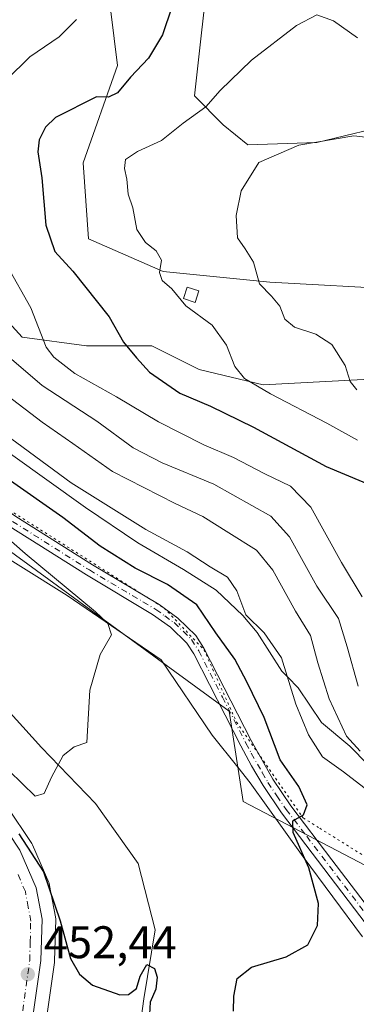
# Model space of a CAD drawing. Units: metres. Extents: x 631765 to 635233, y 4706542 to 4708926.
# Drawn here: x 634880 to 634954, y 4708353 to 4708569 of the extents above; entities that cross this region are included whole.
import ezdxf

# ---------------------------------------------------------------- set-up
doc = ezdxf.new("R2010")
doc.units = ezdxf.units.M
doc.header["$MEASUREMENT"] = 0
doc.linetypes.add('DGN Style 4', pattern=[2.638475, 1.318413, -0.659207, 0.001648, -0.659207])
doc.linetypes.add('DGN Style 5', pattern=[1.153612, 0.494405, -0.659207])
for name, color, linetype, lineweight in [('Arbolado forestal CxS', 92, 'Continuous', 0), ('Camino Cxs', 7, 'Continuous', 0), ('Camino eje', 30, 'DGN Style 4', 13), ('Carretera de calzada única Cxs', 7, 'Continuous', 13), ('Carretera de calzada única eje', 7, 'DGN Style 4', 0), ('Corriente artificial Cxs', 4, 'Continuous', 13), ('Corriente artificial eje', 142, 'DGN Style 4', 0), ('Corriente natural lineal', 142, 'Continuous', 13), ('Cultivos leñosos CxS', 92, 'Continuous', 0), ('Curva de nivel maestra', 30, 'Continuous', 30), ('Curva de nivel normal', 30, 'Continuous', 0), ('Edificación Cxs', 1, 'Continuous', 13), ('Matorral CxS', 135, 'Continuous', 0), ('Núcleo urbano CxS', 7, 'Continuous', 0), ('Pastizal CxS', 92, 'Continuous', 0), ('Punto de cota en terreno', 7, 'Continuous', 0), ('Rótulo de punto de cota en terreno', 7, 'Continuous', 0), ('Suelo desnudo CxS', 253, 'Continuous', 0), ('Vía pecuaria CxS', 92, 'Continuous', 13), ('Vía pecuaria eje', 92, 'DGN Style 5', 0)]:
    doc.layers.add(name, color=color, linetype=linetype, lineweight=lineweight)
doc.styles.add('Style-Arial', font='txt')

# ---------------------------------------------------------------- blocks, each defined once
blk = doc.blocks.new('5PATER')
at = {"layer": 'Pastizal CxS', "linetype": 'Continuous', "lineweight": 0}
h = blk.add_hatch(color=51, dxfattribs=at)
edge = h.paths.add_edge_path()
edge.add_ellipse((0, 0), major_axis=(-0.11, -0.111), ratio=0.999422, start_angle=0, end_angle=360)

msp = doc.modelspace()

# ---------------------------------------------------------------- linework, layer by layer
at = {"layer": 'Arbolado forestal CxS', "color": 92, "linetype": 'Continuous', "lineweight": 0}
for points in [[(634849.7771, 4708690.5639, 462.4422), (634842.6407, 4708666.7871, 457.6717), (634844.4115, 4708662.6549, 457.582), (634858.7631, 4708628.2101, 462.1214), (634870.0911, 4708610.4081, 467.6325), (634882.1181, 4708607.6149, 469.5562), (634889.3829, 4708603.6523, 470.8775), (634898.4833, 4708583.0859, 470.9141), (634901.5275, 4708558.7131, 473.5536), (634893.9153, 4708537.3871, 477.5743), (634895.1071, 4708520.6819, 477.203), (634911.5057, 4708513.5033, 479.9347), (634934.9511, 4708511.1915, 485.1883), (634964.3405, 4708509.5403, 490.2271), (634980.5209, 4708506.2379, 489.8726), (634992.7389, 4708500.9543, 490.0458), (634993.7295, 4708494.3501, 490.4524), (634984.4833, 4708491.0479, 489.5142), (634972.2653, 4708490.7179, 488.3164), (634962.4287, 4708490.1641, 486.7372)], [(634898.4833, 4708583.0859, 470.9141), (634901.5275, 4708558.7131, 473.5536), (634893.9153, 4708537.3871, 477.5743), (634895.1071, 4708520.6819, 477.203), (634911.5057, 4708513.5033, 479.9347), (634934.9511, 4708511.1915, 485.1883), (634964.3405, 4708509.5403, 490.2271)], [(634814.3627, 4708576.0047, 436.3021), (634811.3837, 4708566.8841, 435.891), (634804.2371, 4708545.0037, 435.8731), (634808.8047, 4708519.1079, 437.5159), (634814.8943, 4708497.7809, 438.323), (634860.5697, 4708464.7297, 443.8355), (634926.0369, 4708417.0443, 448.2488), (634929.0827, 4708397.2415, 448.5047), (634966.9931, 4708377.4381, 451.4281)], [(634962.4287, 4708490.1641, 486.7372), (634933.4995, 4708488.6399, 480.5881), (634919.4305, 4708492.0391, 477.8946), (634908.9983, 4708497.2309, 476.2346), (634894.6561, 4708497.2311, 473.3356), (634880.5797, 4708499.0903, 467.9991), (634873.9399, 4708506.2613, 466.504), (634866.5035, 4708513.9635, 464.5309), (634865.4413, 4708517.4163, 464.7513), (634865.7069, 4708522.9937, 466.4303), (634867.3005, 4708528.3057, 467.7847), (634862.2543, 4708532.8207, 464.9664), (634858.2705, 4708539.4605, 463.0793), (634858.2707, 4708543.7101, 463.5424), (634858.8019, 4708547.9595, 463.7471), (634854.0213, 4708551.4123, 460.0931), (634842.0697, 4708553.0059, 453.5215), (634830.3835, 4708555.6619, 445.8311), (634824.5407, 4708560.4427, 441.6971), (634811.3837, 4708566.8841, 435.891), (634814.3627, 4708576.0047, 436.3021)], [(634811.3837, 4708566.8841, 435.891), (634804.2371, 4708545.0037, 435.8731), (634808.8047, 4708519.1079, 437.5159), (634814.8943, 4708497.7809, 438.323), (634860.5697, 4708464.7297, 443.8355), (634926.0369, 4708417.0443, 448.2488), (634929.0827, 4708397.2415, 448.5047), (634966.9931, 4708377.4381, 451.4281), (634994.0013, 4708347.1407, 454.1449), (634987.7901, 4708340.9299, 454.0395), (634971.6229, 4708339.2281, 453.2447), (634959.7105, 4708338.3773, 452.5059), (634960.5613, 4708333.2721, 453.2683), (634974.1757, 4708329.8683, 454.5597), (634987.6011, 4708321.4344, 455.588), (635003.6633, 4708313.5333, 457.8097), (635011.6637, 4708309.0157, 459.1686), (635027.4761, 4708300.0871, 462.0431), (635043.4509, 4708295.9989, 464.6544), (635062.5451, 4708294.5249, 467.3326), (635075.8081, 4708298.0045, 467.7509), (635072.5327, 4708291.1889, 469.0562)], [(634811.3837, 4708566.8841, 435.891), (634824.5407, 4708560.4427, 441.6971), (634830.3835, 4708555.6619, 445.8311), (634842.0697, 4708553.0059, 453.5215), (634854.0213, 4708551.4123, 460.0931), (634858.8019, 4708547.9595, 463.7471), (634858.2707, 4708543.7101, 463.5424), (634858.2705, 4708539.4605, 463.0793), (634862.2543, 4708532.8207, 464.9664), (634867.3005, 4708528.3057, 467.7847), (634865.7069, 4708522.9937, 466.4303), (634865.4413, 4708517.4163, 464.7513), (634866.5035, 4708513.9635, 464.5309), (634873.9399, 4708506.2613, 466.504), (634880.5797, 4708499.0903, 467.9991), (634894.6561, 4708497.2311, 473.3356), (634908.9983, 4708497.2309, 476.2346), (634919.4305, 4708492.0391, 477.8946), (634933.4995, 4708488.6399, 480.5881), (634962.4287, 4708490.1641, 486.7372)], [(634886.0089, 4708350.6089, 452.5044), (634887.6489, 4708361.8989, 451.944), (634887.6789, 4708362.2443, 451.9167), (634887.9389, 4708371.3243, 451.1235), (634887.9401, 4708371.4101, 451.118), (634887.8911, 4708371.9499, 451.1096), (634886.5877, 4708378.8287, 450.3746), (634886.4591, 4708379.2961, 450.3036), (634886.3945, 4708379.4591, 450.2834), (634882.8245, 4708387.7292, 449.6975), (634882.6681, 4708388.0401, 449.6576), (634882.5603, 4708388.2131, 449.6442), (634877.3403, 4708395.9831, 449.0916)], [(634877.3403, 4708395.9831, 449.0916), (634882.5603, 4708388.2131, 449.6442), (634882.6681, 4708388.0401, 449.6576), (634882.8245, 4708387.7292, 449.6975), (634886.3945, 4708379.4591, 450.2834), (634886.4591, 4708379.2961, 450.3036), (634886.5877, 4708378.8287, 450.3746), (634887.8911, 4708371.9499, 451.1096), (634887.9401, 4708371.4101, 451.118), (634887.9389, 4708371.3243, 451.1235), (634887.6789, 4708362.2443, 451.9167), (634887.6489, 4708361.8989, 451.944), (634886.0089, 4708350.6089, 452.5044)]]:
    msp.add_polyline3d(points, dxfattribs=at)
at = {"layer": 'Camino Cxs', "color": 7, "linetype": 'Continuous', "lineweight": 0}
for points in [[(634965.4501, 4708358.1301, 451.8501), (634937.5001, 4708394.7501, 449.914), (634933.4601, 4708400.7401, 449.4311), (634930.9201, 4708405.0301, 448.9732), (634928.5601, 4708409.4201, 448.7221), (634918.2501, 4708429.6201, 447.8016), (634916.7301, 4708431.9801, 447.6021), (634913.1001, 4708435.4801, 447.4578), (634909.2001, 4708438.2801, 447.4436), (634894.6601, 4708446.9301, 447.0162), (634877.7301, 4708457.6101, 445.9931), (634857.9201, 4708471.4101, 444.9249), (634847.2001, 4708479.5301, 443.9505), (634840.5901, 4708485.0701, 443.4423), (634832.3001, 4708492.9901, 442.9475), (634822.8101, 4708503.4501, 442.5685), (634820.1301, 4708507.6601, 442.2159), (634818.8101, 4708512.4301, 442.0132), (634817.1501, 4708525.0801, 442.1218), (634817.0101, 4708535.8701, 441.609), (634818.1501, 4708551.3001, 441.2872), (634820.7501, 4708567.6601, 440.5643), (634821.3501, 4708574.3701, 440.3516)], [(634965.4501, 4708358.1301, 451.8501), (634937.5001, 4708394.7501, 449.914), (634933.4601, 4708400.7401, 449.4311), (634930.9201, 4708405.0301, 448.9732), (634928.5601, 4708409.4201, 448.7221), (634918.2501, 4708429.6201, 447.8016), (634916.7301, 4708431.9801, 447.6021), (634913.1001, 4708435.4801, 447.4578), (634909.2001, 4708438.2801, 447.4436), (634894.6601, 4708446.9301, 447.0162), (634877.7301, 4708457.6101, 445.9931), (634857.9201, 4708471.4101, 444.9249), (634847.2001, 4708479.5301, 443.9505), (634840.5901, 4708485.0701, 443.4423), (634832.3001, 4708492.9901, 442.9475), (634822.8101, 4708503.4501, 442.5685), (634820.1301, 4708507.6601, 442.2159), (634818.8101, 4708512.4301, 442.0132), (634817.1501, 4708525.0801, 442.1218), (634817.0101, 4708535.8701, 441.609), (634818.1501, 4708551.3001, 441.2872), (634820.7501, 4708567.6601, 440.5643), (634821.3501, 4708574.3701, 440.3516)], [(634823.9101, 4708574.2501, 441.2592), (634823.2901, 4708567.3401, 441.3459), (634820.7001, 4708551.0001, 442.0246), (634819.5701, 4708535.7901, 442.4389), (634819.7101, 4708525.2601, 443.0195), (634821.3201, 4708512.9401, 442.6727), (634822.5001, 4708508.7101, 442.8239), (634824.8501, 4708505.0101, 443.2649), (634834.1401, 4708494.7801, 443.7515), (634842.3001, 4708486.9801, 444.184), (634848.8001, 4708481.5301, 444.8463), (634859.4301, 4708473.4801, 445.9374), (634879.1501, 4708459.7501, 446.9782), (634896.0001, 4708449.1201, 447.9766), (634910.6101, 4708440.4301, 448.1908), (634914.7501, 4708437.4501, 448.0284), (634918.7201, 4708433.6201, 448.4125), (634920.4701, 4708430.9001, 448.5929), (634930.8201, 4708410.6101, 448.9799), (634935.6301, 4708402.1101, 449.6137), (634939.5701, 4708396.2501, 449.9842), (634948.6001, 4708384.4401, 450.4202), (634967.4901, 4708359.6901, 452.0308)], [(634823.9101, 4708574.2501, 441.2592), (634823.2901, 4708567.3401, 441.3459), (634820.7001, 4708551.0001, 442.0246), (634819.5701, 4708535.7901, 442.4389), (634819.7101, 4708525.2601, 443.0195), (634821.3201, 4708512.9401, 442.6727), (634822.5001, 4708508.7101, 442.8239), (634824.8501, 4708505.0101, 443.2649), (634834.1401, 4708494.7801, 443.7515), (634842.3001, 4708486.9801, 444.184), (634848.8001, 4708481.5301, 444.8463), (634859.4301, 4708473.4801, 445.9374), (634879.1501, 4708459.7501, 446.9782), (634896.0001, 4708449.1201, 447.9766), (634910.6101, 4708440.4301, 448.1908), (634914.7501, 4708437.4501, 448.0284), (634918.7201, 4708433.6201, 448.4125), (634920.4701, 4708430.9001, 448.5929), (634930.8201, 4708410.6101, 448.9799), (634935.6301, 4708402.1101, 449.6137), (634939.5701, 4708396.2501, 449.9842), (634948.6001, 4708384.4401, 450.4202), (634967.4901, 4708359.6901, 452.0308)]]:
    msp.add_polyline3d(points, dxfattribs=at)
at = {"layer": 'Camino eje', "color": 30, "linetype": 'DGN Style 4', "lineweight": 13}
msp.add_polyline3d([(634878.4401, 4708458.6801, 446.4555), (634895.3301, 4708448.0251, 447.4214), (634909.9051, 4708439.3551, 447.7932), (634911.8551, 4708437.9551, 447.6295), (634913.9251, 4708436.4651, 447.7294), (634917.7251, 4708432.8001, 447.8773), (634919.3601, 4708430.2601, 448.1751), (634924.5351, 4708420.1151, 448.4699), (634929.6901, 4708410.0151, 448.8405), (634930.8701, 4708407.8201, 448.9624), (634933.2751, 4708403.5701, 449.2886), (634934.5451, 4708401.4251, 449.5043), (634936.5151, 4708398.4951, 449.7383), (634938.5351, 4708395.5001, 449.9382), (634943.0501, 4708389.5951, 450.1776), (634968.5851, 4708356.1401, 452.0402)], dxfattribs=at)
at = {"layer": 'Carretera de calzada única Cxs', "color": 7, "linetype": 'Continuous', "lineweight": 13}
msp.add_polyline3d([(634766.3601, 4708573.7601, 437.7134), (634766.2301, 4708554.2301, 438.4728), (634768.1501, 4708532.0001, 439.6341), (634770.1101, 4708523.0001, 440.2683), (634772.9401, 4708513.0601, 440.7916), (634776.9101, 4708501.0501, 441.4472), (634788.0701, 4708472.1001, 443.2696), (634792.4601, 4708461.4801, 443.8566), (634795.9001, 4708455.1601, 444.1865), (634799.5501, 4708450.1901, 444.4497), (634803.9601, 4708446.7601, 444.9888), (634826.5201, 4708434.2401, 446.5104), (634836.8601, 4708426.6801, 447.1528), (634850.9401, 4708415.4401, 448.6089), (634865.6401, 4708403.0301, 449.3452), (634874.8501, 4708394.3101, 449.9874), (634880.0701, 4708386.5401, 450.4312), (634883.6401, 4708378.2701, 451.2863), (634884.9401, 4708371.4101, 451.7101), (634884.6801, 4708362.3301, 452.4275), (634883.0401, 4708351.0401, 453.0801)], dxfattribs=at)
msp.add_polyline3d([(634766.3601, 4708573.7601, 437.7134), (634766.2301, 4708554.2301, 438.4728), (634768.1501, 4708532.0001, 439.6341), (634770.1101, 4708523.0001, 440.2683), (634772.9401, 4708513.0601, 440.7916), (634776.9101, 4708501.0501, 441.4472), (634788.0701, 4708472.1001, 443.2696), (634792.4601, 4708461.4801, 443.8566), (634795.9001, 4708455.1601, 444.1865), (634799.5501, 4708450.1901, 444.4497), (634803.9601, 4708446.7601, 444.9888), (634826.5201, 4708434.2401, 446.5104), (634836.8601, 4708426.6801, 447.1528), (634850.9401, 4708415.4401, 448.6089), (634865.6401, 4708403.0301, 449.3452), (634874.8501, 4708394.3101, 449.9874), (634880.0701, 4708386.5401, 450.4312), (634883.6401, 4708378.2701, 451.2863), (634884.9401, 4708371.4101, 451.7101), (634884.6801, 4708362.3301, 452.4275), (634883.0401, 4708351.0401, 453.0801)], dxfattribs=at)
at = {"layer": 'Carretera de calzada única eje', "color": 7, "linetype": 'DGN Style 4', "lineweight": 0}
msp.add_polyline3d([(634880.6801, 4708351.2901, 453.2551), (634881.4001, 4708356.7301, 452.938), (634882.2201, 4708362.3701, 452.4733), (634882.3101, 4708366.4401, 452.1819), (634882.4301, 4708370.9801, 451.8604), (634881.9001, 4708374.0401, 451.7701), (634881.2501, 4708377.4701, 451.5528), (634879.4701, 4708381.6001, 451.0671)], dxfattribs=at)
at = {"layer": 'Corriente artificial Cxs', "color": 4, "linetype": 'Continuous', "lineweight": 13, "extrusion": (0.027172, 0.099576, 0.994659), "elevation": 486560.6481, "flags": 128}
msp.add_lwpolyline([(626702.0109, -4682462.1402), (626702.0109, -4684326.8123)], dxfattribs=at)
at = {"layer": 'Corriente artificial Cxs', "color": 4, "linetype": 'Continuous', "lineweight": 13, "extrusion": (0.027412, 0.100399, 0.99457), "elevation": 490589.0192, "flags": 128}
msp.add_lwpolyline([(627356.7321, -4683817.8883), (627356.7321, -4681955.199)], dxfattribs=at)
at = {"layer": 'Corriente artificial eje', "color": 142, "linetype": 'DGN Style 4', "lineweight": 0, "extrusion": (0.964709, -0.263317, 4.93815e-06), "elevation": -627024.2218, "flags": 128}
msp.add_lwpolyline([(4707631.4262, 656.598), (4708697.7224, 531.3947), (4709496.7443, 452.9889)], dxfattribs=at)
at = {"layer": 'Corriente natural lineal', "color": 142, "linetype": 'Continuous', "lineweight": 13}
msp.add_polyline3d([(634882.2396, 4708235.2101, 458.521), (634882.2101, 4708235.7301, 458.4957), (634882.1201, 4708237.2201, 458.4231), (634877.2201, 4708247.8701, 457.6958), (634877.5001, 4708263.8601, 456.6571), (634885.7001, 4708282.3401, 455.5078), (634896.6301, 4708298.8401, 454.3612), (634903.1701, 4708311.8301, 452.7718), (634904.6101, 4708334.9201, 451.0125), (634907.2701, 4708353.9101, 449.7953), (634909.7901, 4708369.0601, 448.3079), (634906.0501, 4708383.6401, 447.1425), (634896.6701, 4708396.7801, 446.1892), (634884.8001, 4708409.0601, 444.6601), (634865.5701, 4708430.2701, 443.3889), (634850.4601, 4708442.6301, 442.5885), (634815.3801, 4708472.4201, 440.1941), (634805.3701, 4708482.5101, 439.1648), (634796.5501, 4708497.8801, 437.9325), (634789.8701, 4708519.0901, 436.7623), (634783.5601, 4708550.4101, 435.403), (634781.1401, 4708570.8801, 434.6166), (634780.1901, 4708585.1101, 433.6516)], dxfattribs=at)
at = {"layer": 'Cultivos leñosos CxS', "color": 92, "linetype": 'Continuous', "lineweight": 0}
msp.add_polyline3d([(634957.4515, 4708544.7355, 484.3329), (634945.2425, 4708541.8047, 484.4915), (634930.1023, 4708541.3159, 482.539), (634924.7315, 4708545.7139, 480.8447), (634918.3827, 4708552.0649, 479.393), (634921.8011, 4708582.3557, 476.2325)], dxfattribs=at)
msp.add_polyline3d([(634957.4515, 4708544.7355, 484.3329), (634945.2425, 4708541.8047, 484.4915), (634930.1023, 4708541.3159, 482.539), (634924.7315, 4708545.7139, 480.8447), (634918.3827, 4708552.0649, 479.393), (634921.8011, 4708582.3557, 476.2325)], dxfattribs=at)
at = {"layer": 'Curva de nivel maestra', "color": 30, "linetype": 'Continuous', "lineweight": 30, "flags": 128}
for points, elevation in [([(634913.42, 4708571.5301), (634911.36, 4708565.4401), (634908.29, 4708560.3001), (634904.37, 4708556.1401), (634901.51, 4708552.7001), (634899.52, 4708551.8001), (634896.89, 4708551.8601), (634887.89, 4708547.3401), (634885.65, 4708545.2201), (634884.27, 4708542.3801), (634883.97, 4708539.8001), (634884.85, 4708534.1001), (634885.72, 4708523.6601), (634887.69, 4708517.9401), (634891.69, 4708513.6001), (634899.69, 4708503.6001), (634902.8, 4708498.0401), (634905.64, 4708494.5501), (634908.49, 4708491.4101), (634915.19, 4708486.8401), (634921.94, 4708483.9401), (634931.34, 4708479.3401), (634947.3, 4708470.7401), (634963.46, 4708464.0001)], 475), ([(634927, 4708351.2501), (634927.02, 4708354.5201), (634927.77, 4708358.3801), (634930.9, 4708360.8801), (634938.57, 4708363.1201), (634943.27, 4708365.8001), (634945.46, 4708370.0001), (634945.67, 4708374.8701), (634943.54, 4708382.6801), (634940.05, 4708390.4201), (634940.02, 4708392.9801), (634942.32, 4708394.2801), (634943.16, 4708396.5101), (634941.3, 4708400.5201), (634937.23, 4708406.3901), (634933.69, 4708415.6801), (634929.89, 4708423.4601), (634927.26, 4708428.4601), (634923.06, 4708434.2301), (634918.9, 4708440.3501), (634912.49, 4708444.8201), (634905.38, 4708448.4401), (634897.71, 4708453.2601), (634889.46, 4708459.5301), (634877.27, 4708468.1101)], 450), ([(634879.8, 4708390.1201), (634885.23, 4708381.8001), (634888.88, 4708371.0401), (634891.18, 4708362.7801), (634893.14, 4708359.3401), (634895.97, 4708356.9101), (634901.98, 4708354.8201), (634903.91, 4708354.8701), (634905.66, 4708356.1701), (634906.44, 4708358.9201), (634907.9, 4708361.4601), (634909.65, 4708360.5501), (634910.22, 4708358.6901), (634909.9, 4708356.0601), (634908.7, 4708353.1601), (634908.53, 4708350.5501)], 450)]:
    msp.add_lwpolyline(points, dxfattribs=dict(at, elevation=elevation))
at = {"layer": 'Curva de nivel normal', "color": 30, "linetype": 'Continuous', "lineweight": 0, "flags": 128}
for points, elevation in [([(634868.78, 4708570.1401), (634864.88, 4708564.1401), (634861.6, 4708557.1401), (634859.21, 4708546.4701), (634860.01, 4708536.1401), (634860.53, 4708526.6101), (634864.84, 4708517.6401), (634870.58, 4708505.2001), (634874.54, 4708497.3701), (634884.94, 4708488.5201), (634896.96, 4708480.6601), (634904.94, 4708474.8401), (634911.3, 4708471.5301), (634922.64, 4708466.8801), (634935.15, 4708459.8001), (634939.28, 4708455.2801), (634945.28, 4708444.4901), (634950.01, 4708437.4001), (634951.93, 4708431.1601), (634954.34, 4708422.5101)], 465), ([(634945.28, 4708569.8501), (634940.83, 4708567.4901), (634930.96, 4708559.8901), (634924.06, 4708553.2701), (634920.89, 4708549.6601), (634915.89, 4708546.0901), (634911.17, 4708542.2401), (634905.87, 4708539.8501), (634903.25, 4708538.0801), (634903, 4708536.1401), (634903.54, 4708533.8101), (634903.82, 4708530.4701), (634904.85, 4708527.4701), (634905.76, 4708522.7401), (634907.64, 4708519.8901), (634909.95, 4708518.0801), (634911.15, 4708515.9701), (634910.72, 4708513.3001), (634911.32, 4708511.5701), (634913.46, 4708509.7301), (634916.48, 4708505.9801), (634922.26, 4708501.7101), (634925.44, 4708497.3201), (634927.26, 4708492.7001), (634929.38, 4708490.0501), (634935.13, 4708486.6501), (634947.48, 4708480.2401), (634954.24, 4708476.5201)], 480), ([(634954.19, 4708564.7601), (634948.96, 4708568.5301), (634945.28, 4708569.8501)], 480), ([(634955.25, 4708442.1401), (634950.73, 4708449.7001), (634943.98, 4708461.8401), (634939.47, 4708466.4401), (634933.87, 4708469.1001), (634926.99, 4708472.6701), (634920.46, 4708475.5001), (634910.48, 4708480.5101), (634901.27, 4708486.0301), (634892.14, 4708491.1301), (634887.49, 4708494.6901), (634885.84, 4708496.9001), (634882.48, 4708505.5301), (634877.29, 4708514.7401), (634872.9, 4708524.7001), (634872.76, 4708529.6301), (634872.9, 4708533.6901), (634872.16, 4708538.0501), (634871.05, 4708542.0001), (634871.88, 4708546.7101), (634877.09, 4708555.5401), (634882.23, 4708560.6101), (634888.7, 4708565.0301), (634892.47, 4708568.8201)], 470), ([(634953.39, 4708543.3101), (634941.34, 4708541.2501), (634932.54, 4708537.4401), (634928.63, 4708531.2101), (634927.56, 4708525.8101), (634927.82, 4708520.8701), (634929.54, 4708518.5001), (634931.33, 4708515.5401), (634932.7, 4708510.8001), (634935.32, 4708508.1401), (634937.18, 4708505.9101), (634938.28, 4708503.0801), (634940.34, 4708501.2701), (634945.06, 4708499.7801), (634948.58, 4708497.4901), (634951.49, 4708492.9001), (634952.6, 4708489.4001), (634954.06, 4708487.5701)], 485), ([(634962.18, 4708542.2501), (634953.39, 4708543.3101)], 485), ([(634954.8, 4708408.2401), (634951.78, 4708411.5301), (634948.02, 4708419.7601), (634945.53, 4708427.6401), (634943.88, 4708433.6701), (634940.56, 4708439.0101), (634935.62, 4708447.9501), (634932.06, 4708452.3601), (634925.93, 4708456.1601), (634920.25, 4708459.7901), (634914.18, 4708462.5801), (634900.41, 4708469.6501), (634891.69, 4708475.7501), (634884.92, 4708480.4801), (634877.16, 4708486.4001)], 460), ([(634963.84, 4708393.9401), (634951.14, 4708403.7001), (634946.52, 4708407.0001), (634943.48, 4708411.8701), (634940.69, 4708418.5901), (634937.5, 4708428.7201), (634933.7, 4708434.2601), (634929.65, 4708438.1701), (634927.73, 4708443.4501), (634925.62, 4708446.4801), (634921.83, 4708448.7401), (634916.77, 4708452.0101), (634907.71, 4708456.9401), (634891.28, 4708467.1801), (634874, 4708479.8001)], 455), ([(634875.06, 4708456.9601), (634881.22, 4708451.6701), (634896.63, 4708438.8301), (634899.35, 4708436.2501), (634900.16, 4708433.8001), (634897.67, 4708429.4601), (634895.39, 4708421.6501), (634894.78, 4708410.1601), (634891.94, 4708409.1901), (634889.57, 4708407.3101), (634887.01, 4708402.5301), (634885.41, 4708398.9701), (634883.42, 4708398.3901), (634877.73, 4708403.9701)], 445)]:
    msp.add_lwpolyline(points, dxfattribs=dict(at, elevation=elevation))
at = {"layer": 'Edificación Cxs', "color": 1, "linetype": 'Continuous', "lineweight": 13}
msp.add_polyline3d([(634919.3801, 4708509.2601, 482.1165), (634918.5501, 4708506.7201, 481.5534), (634915.9801, 4708507.5601, 481.2556), (634916.8201, 4708510.0901, 481.7024), (634919.3801, 4708509.2601, 482.1165)], dxfattribs=at)
msp.add_3dface([(634919.3801, 4708509.2601, 482.1165), (634918.5501, 4708506.7201, 482.1165), (634915.9801, 4708507.5601, 482.1165), (634916.8201, 4708510.0901, 482.1165)], dxfattribs=at)
at = {"layer": 'Matorral CxS', "color": 135, "linetype": 'Continuous', "lineweight": 0}
for points in [[(634849.7771, 4708690.5639, 462.4422), (634842.6407, 4708666.7871, 457.6717), (634844.4115, 4708662.6549, 457.582), (634858.7631, 4708628.2101, 462.1214), (634870.0911, 4708610.4081, 467.6325), (634882.1181, 4708607.6149, 469.5562), (634889.3829, 4708603.6523, 470.8775), (634898.4833, 4708583.0859, 470.9141), (634901.5275, 4708558.7131, 473.5536), (634893.9153, 4708537.3871, 477.5743), (634895.1071, 4708520.6819, 477.203), (634911.5057, 4708513.5033, 479.9347), (634934.9511, 4708511.1915, 485.1883), (634964.3405, 4708509.5403, 490.2271), (634980.5209, 4708506.2379, 489.8726), (634992.7389, 4708500.9543, 490.0458), (634993.7295, 4708494.3501, 490.4524), (634984.4833, 4708491.0479, 489.5142), (634972.2653, 4708490.7179, 488.3164), (634962.4287, 4708490.1641, 486.7372)], [(634964.3405, 4708509.5403, 490.2271), (634934.9511, 4708511.1915, 485.1883), (634911.5057, 4708513.5033, 479.9347), (634895.1071, 4708520.6819, 477.203), (634893.9153, 4708537.3871, 477.5743), (634901.5275, 4708558.7131, 473.5536), (634898.4833, 4708583.0859, 470.9141)], [(634921.8011, 4708582.3557, 476.2325), (634918.3827, 4708552.0649, 479.393), (634924.7315, 4708545.7139, 480.8447), (634930.1023, 4708541.3159, 482.539), (634945.2425, 4708541.8047, 484.4915), (634957.4515, 4708544.7355, 484.3329)], [(634957.4515, 4708544.7355, 484.3329), (634945.2425, 4708541.8047, 484.4915), (634930.1023, 4708541.3159, 482.539), (634924.7315, 4708545.7139, 480.8447), (634918.3827, 4708552.0649, 479.393), (634921.8011, 4708582.3557, 476.2325)]]:
    msp.add_polyline3d(points, dxfattribs=at)
at = {"layer": 'Núcleo urbano CxS', "color": 7, "linetype": 'Continuous', "lineweight": 0}
msp.add_polyline3d([(634877.3403, 4708395.9831, 449.0916), (634882.5603, 4708388.2131, 449.6442), (634882.6681, 4708388.0401, 449.6576), (634882.8245, 4708387.7292, 449.6975), (634886.3945, 4708379.4591, 450.2834), (634886.4591, 4708379.2961, 450.3036), (634886.5877, 4708378.8287, 450.3746), (634887.8911, 4708371.9499, 451.1096), (634887.9401, 4708371.4101, 451.118), (634887.9389, 4708371.3243, 451.1235), (634887.6789, 4708362.2443, 451.9167), (634887.6489, 4708361.8989, 451.944), (634886.0089, 4708350.6089, 452.5044)], dxfattribs=at)
msp.add_polyline3d([(634877.3403, 4708395.9831, 449.0916), (634882.5603, 4708388.2131, 449.6442), (634882.6681, 4708388.0401, 449.6576), (634882.8245, 4708387.7292, 449.6975), (634886.3945, 4708379.4591, 450.2834), (634886.4591, 4708379.2961, 450.3036), (634886.5877, 4708378.8287, 450.3746), (634887.8911, 4708371.9499, 451.1096), (634887.9401, 4708371.4101, 451.118), (634887.9389, 4708371.3243, 451.1235), (634887.6789, 4708362.2443, 451.9167), (634887.6489, 4708361.8989, 451.944), (634886.0089, 4708350.6089, 452.5044)], dxfattribs=at)
at = {"layer": 'Suelo desnudo CxS', "color": 253, "linetype": 'Continuous', "lineweight": 0}
for points in [[(634811.3837, 4708566.8841, 435.891), (634804.2371, 4708545.0037, 435.8731), (634808.8047, 4708519.1079, 437.5159), (634814.8943, 4708497.7809, 438.323), (634860.5697, 4708464.7297, 443.8355), (634926.0369, 4708417.0443, 448.2488), (634929.0827, 4708397.2415, 448.5047), (634966.9931, 4708377.4381, 451.4281), (634994.0013, 4708347.1407, 454.1449), (634987.7901, 4708340.9299, 454.0395), (634971.6229, 4708339.2281, 453.2447), (634959.7105, 4708338.3773, 452.5059), (634960.5613, 4708333.2721, 453.2683), (634974.1757, 4708329.8683, 454.5597), (634987.6011, 4708321.4344, 455.588), (635003.6633, 4708313.5333, 457.8097), (635011.6637, 4708309.0157, 459.1686), (635027.4761, 4708300.0871, 462.0431), (635043.4509, 4708295.9989, 464.6544), (635062.5451, 4708294.5249, 467.3326), (635075.8081, 4708298.0045, 467.7509), (635072.5327, 4708291.1889, 469.0562)], [(634811.3837, 4708566.8841, 435.891), (634824.5407, 4708560.4427, 441.6971), (634830.3835, 4708555.6619, 445.8311), (634842.0697, 4708553.0059, 453.5215), (634854.0213, 4708551.4123, 460.0931), (634858.8019, 4708547.9595, 463.7471), (634858.2707, 4708543.7101, 463.5424), (634858.2705, 4708539.4605, 463.0793), (634862.2543, 4708532.8207, 464.9664), (634867.3005, 4708528.3057, 467.7847), (634865.7069, 4708522.9937, 466.4303), (634865.4413, 4708517.4163, 464.7513), (634866.5035, 4708513.9635, 464.5309), (634873.9399, 4708506.2613, 466.504), (634880.5797, 4708499.0903, 467.9991), (634894.6561, 4708497.2311, 473.3356), (634908.9983, 4708497.2309, 476.2346), (634919.4305, 4708492.0391, 477.8946), (634933.4995, 4708488.6399, 480.5881), (634962.4287, 4708490.1641, 486.7372)], [(634873.9399, 4708506.2613, 466.504), (634880.5797, 4708499.0903, 467.9991), (634894.6561, 4708497.2311, 473.3356), (634908.9983, 4708497.2309, 476.2346), (634919.4305, 4708492.0391, 477.8946), (634933.4995, 4708488.6399, 480.5881), (634962.4287, 4708490.1641, 486.7372)], [(634966.9931, 4708377.4381, 451.4281), (634929.0827, 4708397.2415, 448.5047), (634926.0369, 4708417.0443, 448.2488), (634860.5697, 4708464.7297, 443.8355)]]:
    msp.add_polyline3d(points, dxfattribs=at)
at = {"layer": 'Vía pecuaria CxS', "color": 92, "linetype": 'Continuous', "lineweight": 13}
for points in [[(634837.5227, 4708589.4336, 448.1958), (634838.581, 4708567.7377, 450.3462), (634840.4331, 4708539.4272, 453.9381), (634840.6721, 4708525.6109, 455.2414), (634846.3858, 4708506.0012, 452.534), (634851.5826, 4708496.2426, 453.0765), (634854.042, 4708493.51, 453.0752), (634863.002, 4708485.344, 453.4643), (634878.02, 4708473.514, 453.695), (634894.434, 4708461.718, 453.7311), (634905.923, 4708453.995, 453.4796), (634915.969, 4708448.141, 453.5263), (634923.19, 4708443.617, 453.5854), (634929.04, 4708438.043, 454.9322), (634932.179, 4708434.308, 454.8864), (634937.592, 4708425.802, 454.9472), (634938.8753, 4708424.4918, 455.5016), (634941.177, 4708422.1417, 456.5923), (634946.2926, 4708414.561, 457.8099), (634952.5009, 4708409.3455, 459.7392), (634968.4917, 4708393.1124, 456.8591)], [(634837.5227, 4708589.4336, 448.1958), (634838.581, 4708567.7377, 450.3462), (634840.4331, 4708539.4272, 453.9381), (634840.6721, 4708525.6109, 455.2414), (634846.3858, 4708506.0012, 452.534), (634851.5826, 4708496.2426, 453.0765), (634854.042, 4708493.51, 453.0752), (634863.002, 4708485.344, 453.4643), (634878.02, 4708473.514, 453.695), (634894.434, 4708461.718, 453.7311), (634905.923, 4708453.995, 453.4796), (634915.969, 4708448.141, 453.5263), (634923.19, 4708443.617, 453.5854), (634929.04, 4708438.043, 454.9322), (634932.179, 4708434.308, 454.8864), (634937.592, 4708425.802, 454.9472), (634938.8753, 4708424.4918, 455.5016), (634941.177, 4708422.1417, 456.5923), (634946.2926, 4708414.561, 457.8099), (634952.5009, 4708409.3455, 459.7392), (634968.4917, 4708393.1124, 456.8591)], [(634955.3453, 4708367.5384, 450.8307), (634942.2591, 4708385.1015, 450.1627), (634930.659, 4708401.3485, 449.0647), (634927.9456, 4708404.7321, 448.6837), (634922.2853, 4708411.7905, 447.7683), (634911.0931, 4708428.3205, 446.3071), (634890.4307, 4708442.4399, 445.1555), (634859.2648, 4708461.897, 442.9863), (634839.1188, 4708478.0826, 441.4224), (634825.6882, 4708490.8245, 440.374), (634817.5954, 4708500.6392, 440.2556), (634816.6896, 4708507.9036, 441.2306), (634815.116, 4708520.523, 441.2782), (634814.2393, 4708550.2752, 439.8843), (634816.356, 4708574.8815, 438.4427)], [(634955.3453, 4708367.5384, 450.8307), (634942.2591, 4708385.1015, 450.1627), (634930.659, 4708401.3485, 449.0647), (634927.9456, 4708404.7321, 448.6837), (634922.2853, 4708411.7905, 447.7683), (634911.0931, 4708428.3205, 446.3071), (634890.4307, 4708442.4399, 445.1555), (634859.2648, 4708461.897, 442.9863), (634839.1188, 4708478.0826, 441.4224), (634825.6882, 4708490.8245, 440.374), (634817.5954, 4708500.6392, 440.2556), (634816.6896, 4708507.9036, 441.2306), (634815.116, 4708520.523, 441.2782), (634814.2393, 4708550.2752, 439.8843), (634816.356, 4708574.8815, 438.4427)]]:
    msp.add_polyline3d(points, dxfattribs=at)
at = {"layer": 'Vía pecuaria eje', "color": 92, "linetype": 'DGN Style 5', "lineweight": 0}
msp.add_polyline3d([(634822.8578, 4708578.9448, 440.6888), (634819.2859, 4708549.5759, 441.7153), (634817.6984, 4708528.5415, 442.2254), (634820.8734, 4708511.079, 442.4887), (634827.2234, 4708501.554, 443.189), (634844.2891, 4708484.4883, 444.3374), (634864.1328, 4708469.8039, 446.282), (634911.7579, 4708439.6414, 448.147), (634920.4892, 4708430.5132, 448.5434), (634927.633, 4708414.6382, 448.5551), (634942.0116, 4708394.0419, 450.1503), (634942.3174, 4708393.6038, 450.1586), (634945.9139, 4708391.3613, 450.3625), (634976.0518, 4708372.5693, 452.2447), (634998.4865, 4708350.5021, 455.3606), (635005.7452, 4708342.7057, 456.9343), (635020.5444, 4708326.8103, 460.5656), (635046.0741, 4708317.6192, 464.1419), (635085.084, 4708306.9991, 467.9537), (635103.649, 4708303.6625, 469.9293), (635114.5377, 4708301.7055, 472.0764), (635126.7695, 4708299.5071, 473.4695)], dxfattribs=at)

# ---------------------------------------------------------------- block references
at = {"layer": 'Punto de cota en terreno', "color": 7, "linetype": 'Continuous', "lineweight": 0, "xscale": 10, "yscale": 10, "zscale": 10}
msp.add_blockref('5PATER', (634881.79, 4708359.32, 452.44), dxfattribs=at)

# ---------------------------------------------------------------- texts
at = {"layer": 'Rótulo de punto de cota en terreno', "color": 7, "linetype": 'Continuous', "lineweight": 0, "style": 'Style-Arial'}
msp.add_text('452,44', height=7, dxfattribs=at).set_placement((634885.3178, 4708362.8478))

doc.saveas('drawing.dxf')
